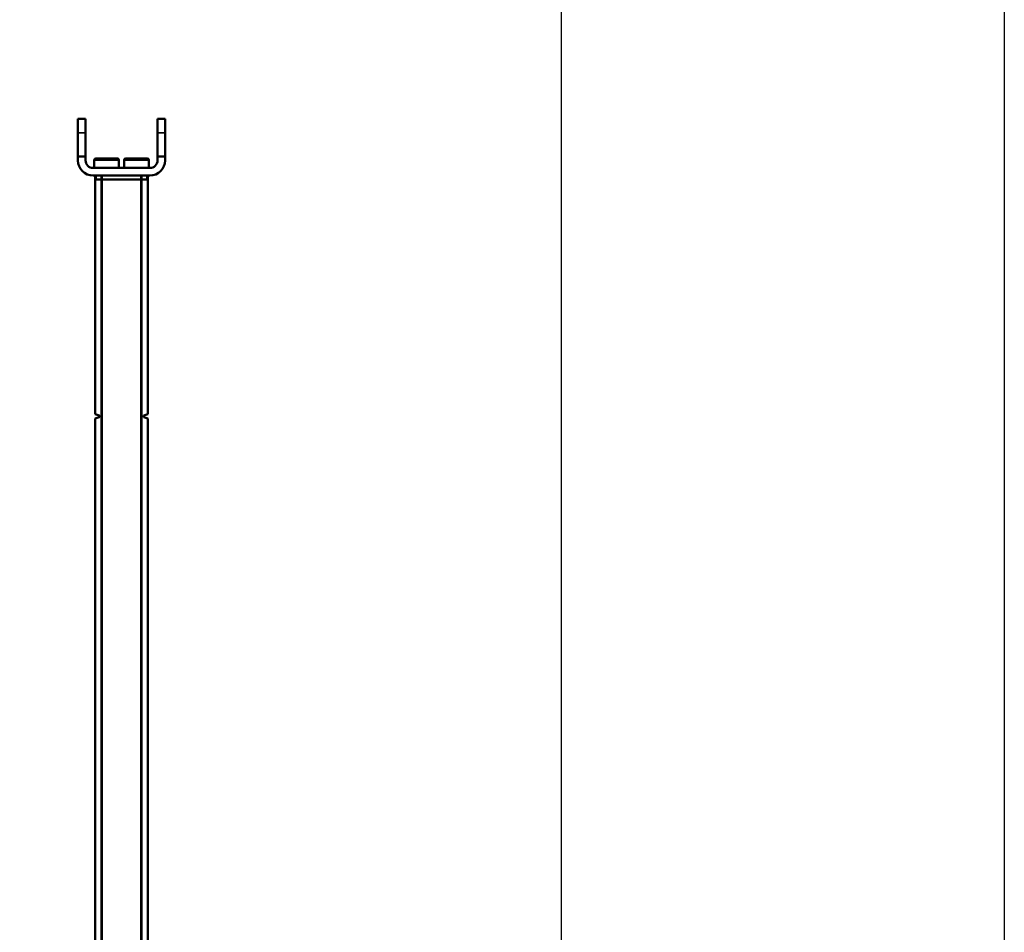
# Model space of a CAD drawing. Extents: x -43 to 1957, y -4220 to 1013.
# Drawn here: x 1437 to 1957, y -1751 to -1269 of the extents above; entities that cross this region are included whole.
import ezdxf

# ---------------------------------------------------------------- set-up
doc = ezdxf.new("R2010")
doc.units = 0
doc.layers.get('0').update_dxf_attribs({"lineweight": 25})
doc.layers.add('DH_RAHMEN', color=124, linetype='Continuous')
doc.layers.add('Sichtbar (ISO)', color=7, linetype='Continuous', lineweight=50)
doc.layers.add('Sichtbar schmal (ISO)', color=3, linetype='Continuous', lineweight=35)

# ---------------------------------------------------------------- blocks, each defined once
blk = doc.blocks.new('DXD-Konsolengabel   (R)')
at = {"layer": 'Sichtbar (ISO)'}
for p, q in [((-23, 30), (-23, 22.57)), ((-23, 30), (-19, 30)), ((-19, 30), (-19, 22.57)), ((19, 30), (19, 22.57)), ((19, 30), (23, 30)), ((23, 30), (23, 22.57)), ((-23, 10), (-23, 22.57)), ((-19, 10), (-19, 22.57)), ((19, 10), (19, 22.57)), ((23, 10), (23, 22.57)), ((-19, 10), (-23, 10)), ((-23, 8), (-23, 10)), ((-19, 8), (-19, 10)), ((19, 8), (19, 10)), ((19, 10), (23, 10)), ((23, 8), (23, 10)), ((15, 4), (-15, 4)), ((15, 0), (-15, 0))]:
    blk.add_line(p, q, dxfattribs=at)
for centre, radius, start, end in [((-15, 8), 8, 180, 270), ((-15, 8), 4, 180, 270), ((15, 8), 8, 270, 0), ((15, 8), 4, 270, 0)]:
    blk.add_arc(centre, radius, start, end, dxfattribs=at)
at = {"layer": 'Sichtbar schmal (ISO)'}
for p, q in [((-19, 22.57), (-23, 22.57)), ((19, 22.57), (23, 22.57))]:
    blk.add_line(p, q, dxfattribs=at)
blk = doc.blocks.new('Zylinderschraube   (R)')
at = {"layer": 'Sichtbar (ISO)'}
for p, q in [((-6.5, 4.2), (-6.5, 0)), ((-5.7, 5), (5.7, 5)), ((6.5, 4.2), (6.5, 0))]:
    blk.add_line(p, q, dxfattribs=at)
for centre, start, end in [((-5.7, 4.2), 90, 180), ((5.7, 4.2), 0, 90)]:
    blk.add_arc(centre, 0.8, start, end, dxfattribs=at)
at = {"layer": 'Sichtbar schmal (ISO)'}
blk.add_line((6.5, 4.2), (-6.5, 4.2), dxfattribs=at)
blk = doc.blocks.new('Zahnstange-HUB   (R)')
at = {"layer": 'Sichtbar (ISO)'}
for p, q in [((-13.9, 805), (-13.9, 803)), ((-10.5, 803), (-13.9, 803)), ((-13.9, 679), (-13.9, 803)), ((-13.4, 803), (-10.5, 803)), ((-10.5, 805), (-10.5, 803)), ((-10.13, 803), (-10.5, 803)), ((-10.13, 803), (-10.5, 803)), ((-10.5, 803), (-10.5, 0)), ((10.13, 803), (-10.13, 803)), ((10.13, 803), (-10.13, 803)), ((10.5, 803), (10.13, 803)), ((10.5, 803), (10.13, 803)), ((10.5, 805), (10.5, 803)), ((10.5, 803), (13.4, 803)), ((10.5, 0), (10.5, 803)), ((13.9, 803), (10.5, 803)), ((13.9, 803), (13.9, 805)), ((13.9, 679), (13.9, 803)), ((-11.85, 678.25), (-13.9, 679)), ((-13.9, 676.7), (-11.85, 677.45)), ((-13.9, 0), (-13.9, 676.7)), ((-11.65, 677.73), (-11.65, 677.97)), ((11.65, 677.73), (11.65, 677.97)), ((11.85, 678.25), (13.9, 679)), ((13.9, 676.7), (11.85, 677.45)), ((13.9, 0), (13.9, 676.7))]:
    blk.add_line(p, q, dxfattribs=at)
for centre, start, end in [((-11.95, 677.97), 360, 70), ((-11.95, 677.73), 290, 0), ((11.95, 677.97), 110, 180), ((11.95, 677.73), 180, 250)]:
    blk.add_arc(centre, 0.3, start, end, dxfattribs=at)
at = {"layer": 'Sichtbar schmal (ISO)'}
for p, q in [((-13.4, 803), (-13.4, 805)), ((-10.13, 805), (-10.13, 803)), ((-10.13, 0), (-10.13, 803)), ((10.13, 805), (10.13, 803)), ((10.13, 803), (10.13, 0)), ((13.4, 805), (13.4, 803))]:
    blk.add_line(p, q, dxfattribs=at)
blk = doc.blocks.new('DXD-xxx-800-HUB   (R)')
for name, p in [('DXD-Konsolengabel   (R)', (0, 805)), ('Zylinderschraube   (R)', (-7.9, 809)), ('Zahnstange-HUB   (R)', (0, 0))]:
    blk.add_blockref(name, p)
at = {"xscale": -1}
blk.add_blockref('Zylinderschraube   (R)', (7.9, 809), dxfattribs=at)
blk = doc.blocks.new('Rahmen')
at = {"layer": 'DH_RAHMEN'}
blk.add_line((0.06, 5232.84), (0, 0), dxfattribs=at)

msp = doc.modelspace()

# ---------------------------------------------------------------- linework, layer by layer
at = {"layer": 'DH_RAHMEN'}
msp.add_lwpolyline([(288.35, 808.88), (1723.25, 808.88), (1723.25, -3458.12), (288.35, -3458.12)], close=True, dxfattribs=at)

# ---------------------------------------------------------------- block references
for name, p in [('Rahmen', (1957.1, -4220.17)), ('DXD-xxx-800-HUB   (R)', (1491.09, -2156.03))]:
    msp.add_blockref(name, p)

doc.saveas('drawing.dxf')
